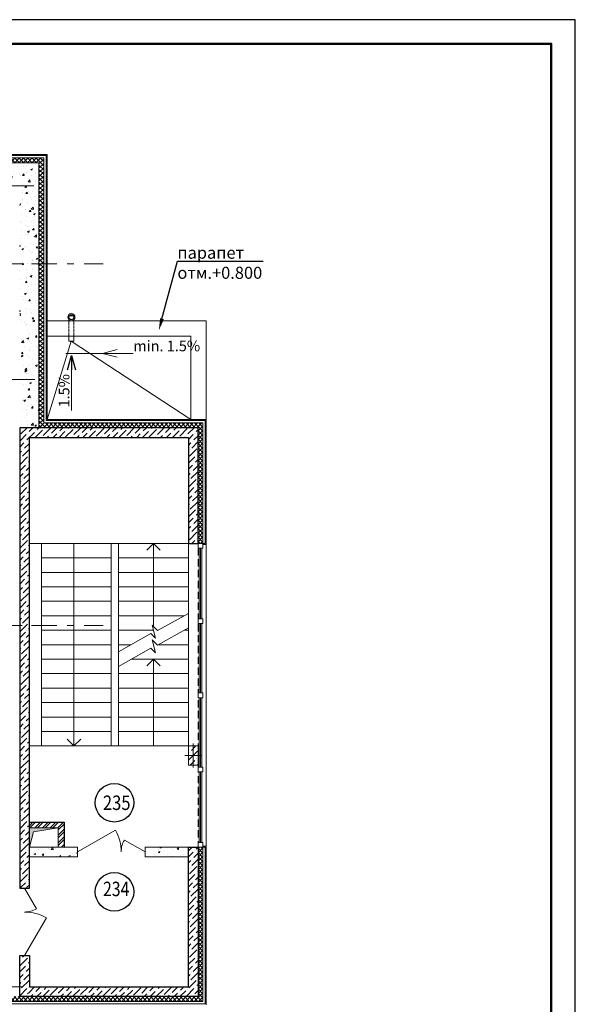
# Model space of a CAD drawing. Units: millimetres. Extents: x 67922 to 385652, y 2798 to 124209.
# Drawn here: x 312699 to 324222, y 103783 to 124209 of the extents above; entities that cross this region are included whole.
import ezdxf
from ezdxf import colors
from ezdxf.entities.mleader import LeaderData, LeaderLine
from ezdxf.enums import TextEntityAlignment as Align
from ezdxf.math import Vec2, Vec3

# ---------------------------------------------------------------- set-up
doc = ezdxf.new("R2010")
doc.units = ezdxf.units.MM
for name, pattern in [('Atkins WS$0$HIDDEN', [0.009525, 0.00635, -0.003175]), ('DASHED', [0.75, 0.5, -0.25]), ('Штрихштриховая', [10.936111, 5.291667, -2.116667, 1.411111, -2.116667])]:
    doc.linetypes.add(name, pattern=pattern)
doc.layers.add('0 @ 100', color=7, linetype='Continuous')
doc.layers.add('1 Конструкции ОВ', color=252, linetype='Continuous', lineweight=0)
doc.layers.add('АР-Выноски', color=7, linetype='Continuous', lineweight=20)
doc.styles.add('1ОВиК', font='isocpeui.ttf')
doc.styles.add('ISOCPEUR', font='isocpeur.ttf')
doc.styles.add('ISOCPEUR 1', font='isocpeur.ttf')
doc.styles.add('Isocpeur Itallic', font='isocpeui.ttf')
doc.styles.add('Isocpeur_Itallic', font='isocpeui.ttf')
doc.styles.get("Standard").update_dxf_attribs({"font": 'arial.ttf'})
pattern_1 = [(45, (178956.77, 262934.45), (-44.194174, 44.194174), []), (135, (178956.77, 262934.45), (-44.194174, -44.194174), [])]
pattern_2 = [(45, (178956.86, 202608.16), (46.403883, 170.14757), [218.75, -43.75, 0, -43.75])]

# ---------------------------------------------------------------- blocks, each defined once
blk = doc.blocks.new('_Open30')
at = {"color": 0, "linetype": 'ByBlock', "lineweight": -2}
for p, q in [((-1, 0.268), (0, 0)), ((0, 0), (-1, -0.268)), ((0, 0), (-1, 0))]:
    blk.add_line(p, q, dxfattribs=at)
blk = doc.blocks.new('*U162')
at = {"linetype": 'Continuous', "lineweight": 25}
blk.add_lwpolyline([(0, 0), (841, 0), (841, 594), (0, 594), (0, 0)], dxfattribs=at)
at = {"linetype": 'Continuous', "lineweight": 50}
blk.add_lwpolyline([(20, 5), (836, 5), (836, 589), (20, 589), (20, 5)], dxfattribs=at)
at = {"ltscale": 100, "style": 'Isocpeur_Itallic'}
for tag, p in [('Взам. инв.№', (16.5, 77.5)), ('Подп. и дата', (16.5, 47.5)), ('Инв.№ подл.', (16.5, 17.5))]:
    blk.add_attdef(tag, text='', height=3, rotation=90, dxfattribs=at).set_placement(p, align=Align.MIDDLE_CENTER)
at = {"ltscale": 100, "style": 'Isocpeur Itallic'}
for tag, p in [('Копировал', (769.5, 1.25)), ('Формат', (821.5, 1.25))]:
    blk.add_attdef(tag, p, '', height=2.5, dxfattribs=at)

msp = doc.modelspace()

# ---------------------------------------------------------------- hatches: boundary and pattern name
at = {"layer": '1 Конструкции ОВ', "ltscale": 0.5}
h = msp.add_hatch(dxfattribs=at)
h.set_pattern_fill('ANSI37', color=256, scale=500, style=0)
h.set_pattern_definition(pattern_1)
h.paths.add_polyline_path([(313198.2, 121342.7), (310648.7, 121342.7), (310648.7, 121242.8), (311248.1, 121242.7), (313098.6, 121242.7), (313098.6, 115742.8), (316398.6, 115742.8), (316398.6, 113342.8), (316498.6, 113342.8), (316498.6, 115842.8), (313198.2, 115842.8)])
at = {"layer": '1 Конструкции ОВ'}
h = msp.add_hatch(dxfattribs=at)
h.set_pattern_fill('AR-CONC', color=256, scale=50)
h.set_pattern_definition([(50, (178956.77, 262934.45), (358.6301, -31.37607), [37.5, -412.5]), (355, (178956.77, 262934.45), (-69.3757, 376.0961), [30, -330]), (100.45144, (178986.66, 262931.84), (289.2544, 344.72), [31.8701, -350.57106]), (46.1842, (178956.77, 263034.45), (533.6207, -82.7596), [56.25, -618.75]), (96.63564, (179001.24, 263027.55), (467.331, 487.0593), [47.8052, -525.8569]), (351.18416, (178956.77, 263034.45), (467.331, 487.0593), [45, -495]), (21, (179006.77, 263009.45), (298.45353, -201.30945), [37.5, -412.5]), (326, (179006.77, 263009.45), (121.6577, 362.575), [30, -330]), (71.45144, (179031.64, 262992.68), (420.1112, 161.2656), [31.8701, -350.57106]), (37.5, (178956.77, 262934.45), (6.07993, 166.44693), [0, -326, 0, -335, 0, -331.25]), (7.5, (178956.77, 262934.45), (131.53477, 197.20586), [0, -191, 0, -318.5, 0, -126.25]), (327.5, (178845.27, 262934.45), (266.91122, -11.27744), [0, -125, 0, -390, 0, -517.5]), (317.5, (178795.27, 262934.45), (291.59308, 50.0525), [0, -162.5, 0, -259, 0, -367.5])])
h.paths.add_polyline_path([(313098.6, 121242.7), (310648.8, 121242.7), (310648.5, 121057.7), (310648.7, 121057.7), (310648.7, 121027.7), (310648.8, 121027.7), (310648.5, 120842.7), (312698.6, 120842.7), (312698.7, 115742.8), (312859.8, 115742.9), (313098.7, 115742.8), (313098.6, 119743.2)])
h = msp.add_hatch(dxfattribs=at)
h.set_pattern_fill('ANSI36', color=256, scale=700)
h.set_pattern_definition(pattern_2)
h.paths.add_polyline_path([(316198.7, 113342.8), (316398.6, 113342.8), (316398.6, 115742.8), (315348.6, 115742.8), (315348.6, 115542.8), (316198.4, 115542.8)])
h.paths.add_polyline_path([(312898.7, 115542.8), (315348.6, 115542.8), (315348.6, 115742.8), (312698.7, 115742.8), (312698.7, 106205.9), (312898.7, 106205.9)])
h = msp.add_hatch(dxfattribs=at)
h.set_pattern_fill('ANSI36', color=256, scale=800)
h.set_pattern_definition([(45, (178956.77, 262934.45), (53.03301, 194.454365), [250, -50, 0, -50])])
h.paths.add_polyline_path([(316398.6, 108742.8), (316198.6, 108742.8), (316198.6, 109142.8), (316398.6, 109142.8)])
at = {"layer": '1 Конструкции ОВ', "lineweight": 0}
h = msp.add_hatch(dxfattribs=at)
h.set_pattern_fill('ANSI32', color=256, scale=300)
h.set_pattern_definition([(45, (178756.86, 202608.16), (-79.54951, 79.54951), []), (45, (178809.89, 202608.16), (-79.54951, 79.54951), [])])
h.paths.add_polyline_path([(312898.7, 107042.9), (312898.7, 107442.9), (312898.7, 107442.9), (312898.7, 107042.9)])
h.paths.add_polyline_path([(312898.7, 107042.9), (312898.7, 107562.9), (313618.7, 107562.9), (313618.7, 107042.9), (312898.7, 107042.9), (313498.7, 107042.9), (313498.7, 107442.9), (312898.7, 107442.9), (312898.7, 107042.9)])
at = {"layer": '1 Конструкции ОВ', "ltscale": 100}
msp.add_hatch(color=256, dxfattribs=at).paths.add_polyline_path([(312898.7, 107442.8), (312898.7, 107042.8), (312983.5, 107358), (313498.7, 107442.8)])
at = {"layer": '1 Конструкции ОВ', "ltscale": 0.5}
h = msp.add_hatch(dxfattribs=at)
h.set_pattern_fill('ANSI37', color=256, scale=500, style=0)
h.set_pattern_definition(pattern_1)
h.paths.add_polyline_path([(288148.5, 88542.7), (288148.5, 88442.7), (290298.6, 88442.7), (290298.6, 103842.7), (316498.6, 103842.7), (316498.6, 107042.8), (316398.6, 107042.8), (316398.6, 103942.7), (290198.6, 103942.7), (290198.6, 88542.7)])
at = {"layer": '1 Конструкции ОВ'}
h = msp.add_hatch(dxfattribs=at)
h.set_pattern_fill('ANSI36', color=256, scale=700)
h.set_pattern_definition(pattern_2)
h.paths.add_polyline_path([(316198.6, 107042.8), (316198.6, 104142.7), (312898.6, 104142.7), (312898.6, 103942.7), (316398.6, 103942.7), (316398.6, 107042.8)])
h = msp.add_hatch(dxfattribs=at)
h.set_pattern_fill('AR-CONC', color=256, scale=50)
h.set_pattern_definition([(50, (188906.6, 248734.53), (358.6301, -31.37607), [37.5, -412.5]), (355, (188906.6, 248734.53), (-69.3757, 376.0961), [30, -330]), (100.45144, (188936.47, 248731.9), (289.2544, 344.72), [31.8701, -350.57106]), (46.1842, (188906.6, 248834.53), (533.6207, -82.7596), [56.25, -618.75]), (96.63564, (188951.06, 248827.63), (467.331, 487.0593), [47.8052, -525.8569]), (351.18416, (188906.6, 248834.53), (467.331, 487.0593), [45, -495]), (21, (188956.6, 248809.53), (298.45353, -201.30945), [37.5, -412.5]), (326, (188956.6, 248809.53), (121.6577, 362.575), [30, -330]), (71.45144, (188981.46, 248792.76), (420.1112, 161.2656), [31.8701, -350.57106]), (37.5, (188906.59, 248734.53), (6.07993, 166.44693), [0, -326, 0, -335, 0, -331.25]), (7.5, (188906.59, 248734.53), (131.53477, 197.20586), [0, -191, 0, -318.5, 0, -126.25]), (327.5, (188795.09, 248734.53), (266.91122, -11.27744), [0, -125, 0, -390, 0, -517.5]), (317.5, (188745.09, 248734.53), (291.59308, 50.0525), [0, -162.5, 0, -259, 0, -367.5])])
h.paths.add_polyline_path([(313898.6, 106842.8), (313898.6, 107042.8), (313698.3, 107042.8), (312899, 107042.8), (312898.7, 106842.8)])
h.paths.add_polyline_path([(315298.6, 107042.8), (315298.6, 106842.8), (316198.6, 106842.8), (316198.2, 107042.8)])
h = msp.add_hatch(dxfattribs=at)
h.set_pattern_fill('ANSI36', color=256, scale=700)
h.set_pattern_definition(pattern_2)
h.paths.add_polyline_path([(312898.7, 104805.5), (312698.7, 104805.5), (312698.7, 103942.7), (312898.7, 103942.7)])

# ---------------------------------------------------------------- linework, layer by layer
at = {"layer": '1 Конструкции ОВ', "ltscale": 100}
for p, q in [((310648.7, 121242.7), (313098.7, 121242.7)), ((313098.7, 115742.8), (313098.7, 121242.7)), ((316398.6, 113877.8), (316398.6, 113342.8)), ((313823.6, 113342.8), (313823.6, 109142.8)), ((315473.6, 113342.8), (315332.2, 113201.4)), ((315473.6, 113342.8), (315473.6, 111617.5)), ((315473.6, 113342.8), (315615, 113201.4)), ((315473.6, 110942.8), (315332.2, 110801.4)), ((315473.6, 110942.8), (315473.6, 109142.8)), ((315473.6, 110942.8), (315615, 110801.4)), ((313823.6, 109142.8), (313682.2, 109284.2)), ((313823.6, 109142.8), (313965, 109284.2)), ((313898.6, 107042.8), (312898.7, 107042.8)), ((313898.6, 107042.8), (313898.6, 106842.8)), ((316198.6, 107042.8), (315298.6, 107042.8)), ((315298.6, 107042.8), (315298.6, 106842.8)), ((316548.6, 103792.7), (316548.6, 107042.8)), ((316568.6, 103772.7), (316568.6, 107062.8)), ((313898.6, 106842.8), (312898.7, 106842.8)), ((316198.6, 106842.8), (315298.6, 106842.8)), ((316548.6, 103792.7), (290348.6, 103792.7))]:
    msp.add_line(p, q, dxfattribs=at)
at = {"layer": '1 Конструкции ОВ', "linetype": 'Штрихштриховая', "ltscale": 100}
for p, q in [((246230, 119142.7), (314430.4, 119142.7)), ((246230.1, 111642.8), (314430.5, 111642.8)), ((246230.1, 104142.7), (314430.5, 104142.7))]:
    msp.add_line(p, q, dxfattribs=at)
at = {"layer": '1 Конструкции ОВ'}
for p, q in [((312248.7, 119142.7), (312748.7, 119142.7)), ((316198.6, 113342.8), (312898.7, 113342.8)), ((313148.6, 113342.8), (313148.6, 109142.8)), ((314598.6, 113342.8), (314598.6, 109142.8)), ((314748.6, 113342.8), (314748.6, 109142.8)), ((316198.6, 113342.8), (316198.6, 109142.8)), ((314598.6, 113042.8), (313148.6, 113042.8)), ((316198.6, 113042.8), (314748.6, 113042.8)), ((314598.6, 112742.8), (313148.6, 112742.8)), ((316198.6, 112742.8), (314748.6, 112742.8)), ((314598.6, 112442.8), (313148.6, 112442.8)), ((316198.6, 112442.8), (314748.6, 112442.8)), ((314598.6, 112142.8), (313148.6, 112142.8)), ((316198.6, 112142.8), (314748.6, 112142.8)), ((314598.6, 111842.8), (313148.6, 111842.8)), ((316108.5, 111842.8), (314748.6, 111842.8)), ((315555.5, 111536.2), (316198.5, 111892.7)), ((312248.7, 111642.7), (312748.7, 111642.7)), ((314598.6, 111542.8), (313148.6, 111542.8)), ((315472.6, 111542.8), (314748.6, 111542.8)), ((315445.6, 111645.2), (315555.5, 111536.2)), ((315516.5, 111375.9), (315445.6, 111645.2)), ((315555.5, 111236.2), (316198.5, 111592.7)), ((316198.6, 111542.8), (316108.5, 111542.8)), ((314748.5, 111092.8), (315417.8, 111473.8)), ((315417.8, 111473.8), (315516.5, 111375.9)), ((315445.6, 111345.2), (315555.5, 111236.2)), ((315516.5, 111075.9), (315445.6, 111345.2)), ((314598.6, 111242.8), (313148.6, 111242.8)), ((314748.5, 110792.8), (315417.8, 111173.8)), ((315012, 111242.8), (314748.6, 111242.8)), ((315417.8, 111173.8), (315516.5, 111075.9)), ((316198.6, 111242.8), (315567.5, 111242.8)), ((314598.6, 110942.8), (313148.6, 110942.8)), ((316198.6, 110942.8), (315012, 110942.8)), ((314598.6, 110642.8), (313148.6, 110642.8)), ((316198.6, 110642.8), (314748.6, 110642.8)), ((314598.6, 110342.8), (313148.6, 110342.8)), ((316198.6, 110342.8), (314748.6, 110342.8)), ((314598.6, 110042.8), (313148.6, 110042.8)), ((316198.6, 110042.8), (314748.6, 110042.8)), ((314598.6, 109742.8), (313148.6, 109742.8)), ((316198.6, 109742.8), (314748.6, 109742.8)), ((314598.6, 109442.8), (313148.6, 109442.8)), ((316198.6, 109442.8), (314748.6, 109442.8)), ((316198.6, 109142.8), (312898.7, 109142.8)), ((312248.7, 104142.7), (312748.7, 104142.7))]:
    msp.add_line(p, q, dxfattribs=at)
at = {"layer": '1 Конструкции ОВ', "ltscale": 3333.333333}
for p, q in [((316568.6, 117962.4), (313268.3, 117962.4)), ((316568.6, 115912.4), (316568.6, 117962.4)), ((316248.6, 117642.4), (313268.3, 117642.4)), ((316248.6, 115912.4), (316248.6, 117642.4))]:
    msp.add_line(p, q, dxfattribs=at)
at = {"layer": '1 Конструкции ОВ', "linetype": 'Atkins WS$0$HIDDEN', "lineweight": 5, "ltscale": 3333.333333}
for p, q in [((313718.3, 117962.4), (313718.3, 117642.4)), ((313818.3, 117962.4), (313818.3, 117642.4))]:
    msp.add_line(p, q, dxfattribs=at)
at = {"layer": '1 Конструкции ОВ', "linetype": 'Continuous'}
for p, q in [((313268.3, 115912.4), (313768.3, 117542.4)), ((313768.3, 117542.4), (316248.6, 115912.4)), ((316398.6, 113343), (316498.6, 113343)), ((316398.6, 113242.9), (316398.6, 113343)), ((316398.6, 113242.9), (316498.6, 113242.9)), ((316423.6, 111782.9), (316423.6, 113242.9)), ((316448.6, 111782.9), (316448.6, 113242.9)), ((316473.6, 111782.9), (316473.6, 113242.9)), ((316498.6, 113242.9), (316498.6, 113343)), ((316398.6, 111782.9), (316498.6, 111782.9)), ((316398.6, 111682.9), (316398.6, 111782.9)), ((316498.6, 111682.9), (316498.6, 111782.9)), ((316398.6, 111682.9), (316498.6, 111682.9)), ((316423.6, 110242.8), (316423.6, 111682.9)), ((316448.6, 110242.8), (316448.6, 111682.9)), ((316473.6, 110242.8), (316473.6, 111682.9)), ((316398.6, 110242.8), (316498.6, 110242.8)), ((316398.6, 110142.8), (316398.6, 110242.8)), ((316398.6, 110142.8), (316498.6, 110142.8)), ((316423.6, 108702.8), (316423.6, 110142.8)), ((316448.6, 108702.8), (316448.6, 110142.8)), ((316473.6, 108702.8), (316473.6, 110142.8)), ((316498.6, 110142.8), (316498.6, 110242.8)), ((316298.6, 108692.8), (316298.6, 109192.8)), ((316473.6, 108942.8), (316123.6, 108942.8)), ((316398.6, 108702.8), (316498.6, 108702.8)), ((316398.6, 108602.8), (316398.6, 108702.8)), ((316498.6, 108602.8), (316498.6, 108702.8)), ((316398.6, 108602.8), (316498.6, 108602.8)), ((316423.6, 107142.8), (316423.6, 108602.8)), ((316448.6, 107142.8), (316448.6, 108602.8)), ((316473.6, 107142.8), (316473.6, 108602.8)), ((316398.6, 107142.8), (316498.6, 107142.8)), ((316398.6, 107042.8), (316398.6, 107142.8)), ((316398.6, 107042.8), (316498.6, 107042.8)), ((316498.6, 107042.8), (316498.6, 107142.8))]:
    msp.add_line(p, q, dxfattribs=at)
at = {"layer": '1 Конструкции ОВ', "linetype": 'ByBlock', "lineweight": -2}
for p, q in [((313692.7, 116942.9), (313773.1, 117242.9)), ((313773.1, 117242.9), (313853.5, 116942.9)), ((313773.1, 117242.9), (313773.1, 116942.9))]:
    msp.add_line(p, q, dxfattribs=at)
at = {"layer": '1 Конструкции ОВ', "ltscale": 0.5}
for q in [(316498.6, 107042.8), (290298.6, 103842.7)]:
    msp.add_line((316498.6, 103842.7), q, dxfattribs=at)
msp.add_lwpolyline([(316498.6, 113342.8), (316498.6, 115842.8), (313198.2, 115842.8), (313198.2, 121342.7), (310648.7, 121342.7)], dxfattribs=at)
at = {"layer": '1 Конструкции ОВ', "ltscale": 100, "flags": 128}
for points in [[(316568.6, 113322.9), (316568.6, 115912.4), (313268.3, 115912.4), (313268.3, 121412.8), (312527.9, 121412.8), (312527.9, 121412.7)], [(316548.6, 113342.9), (316548.6, 115892.4), (313248.3, 115892.4), (313248.3, 121392.8), (312529.3, 121392.8)], [(316548.6, 113342.9), (316498.6, 113342.9)], [(316568.6, 113322.9), (316498.6, 113322.9)]]:
    msp.add_lwpolyline(points, dxfattribs=at)
at = {"layer": '1 Конструкции ОВ', "ltscale": 100}
for points in [[(313098.6, 119743.2), (313098.1, 119742.7)], [(316568.6, 113322.9), (316568.6, 107062.8)], [(312898.7, 107562.9), (313618.7, 107562.9), (313618.7, 107042.9)], [(316498.6, 107062.8), (316568.6, 107062.8)], [(316498.6, 107042.8), (316548.6, 107042.8)]]:
    msp.add_lwpolyline(points, dxfattribs=at)
at = {"layer": '1 Конструкции ОВ', "lineweight": 5, "ltscale": 3333.333333}
for points in [[(313718.3, 117962.4), (313718.3, 118062.4), (313818.3, 118062.4), (313818.3, 117962.4)], [(313718.3, 117642.4), (313718.3, 117542.4), (313818.3, 117542.4), (313818.3, 117642.4)]]:
    msp.add_lwpolyline(points, dxfattribs=at)
at = {"layer": '1 Конструкции ОВ'}
msp.add_lwpolyline([(313773.1, 116098.9), (313773.1, 117242.9)], dxfattribs=at)
at = {"layer": '1 Конструкции ОВ', "lineweight": 30, "ltscale": 25}
for points in [[(316398.6, 113342.8), (316398.6, 115742.8), (312698.7, 115742.8), (312698.7, 106192.5)], [(312898.7, 106192.5), (312898.7, 115542.8), (316198.6, 115542.8), (316198.6, 113342.8)], [(316198.6, 113342.8), (316398.6, 113342.8)], [(316198.6, 107042.8), (316398.6, 107042.8), (316398.6, 103942.7), (312698.7, 103942.7), (312698.7, 104792.5), (312898.7, 104792.5), (312898.7, 104142.7), (316198.6, 104142.7), (316198.6, 107042.8)], [(312698.7, 106192.5), (312898.7, 106192.5)]]:
    msp.add_lwpolyline(points, dxfattribs=at)
at = {"layer": '1 Конструкции ОВ', "linetype": 'DASHED', "lineweight": 5, "ltscale": 300}
msp.add_lwpolyline([(316398.6, 113242.9), (316398.6, 107142.8)], dxfattribs=at)
at = {"layer": '1 Конструкции ОВ'}
msp.add_lwpolyline([(316198.6, 108742.8), (316398.6, 108742.8), (316398.6, 109142.8), (316198.6, 109142.8)], close=True, dxfattribs=at)
at = {"layer": '1 Конструкции ОВ', "lineweight": 30, "ltscale": 3333.333333}
msp.add_lwpolyline([(312898.6, 107562.8), (313618.6, 107562.8), (313618.6, 107042.8)], dxfattribs=at)
at = {"layer": '1 Конструкции ОВ', "ltscale": 100}
for points in [[(313498.7, 107042.8), (312898.7, 107042.8), (312898.7, 107442.8), (313498.7, 107442.8)], [(312898.7, 107442.8), (312898.7, 107042.8), (312983.5, 107358), (313498.7, 107442.8)]]:
    msp.add_lwpolyline(points, close=True, dxfattribs=at)
at = {"layer": '1 Конструкции ОВ', "ltscale": 25}
msp.add_lwpolyline([(312898.7, 107442.8), (313498.7, 107442.8), (313498.7, 107042.8), (312898.7, 107042.8)], close=True, dxfattribs=at)
at = {"layer": '1 Конструкции ОВ', "lineweight": 0, "ltscale": 300}
for points in [[(313898.6, 106942.8), (314682.9, 107395.7)], [(314869.3, 107190.7), (315298.6, 106942.8)], [(313046.5, 105763.3), (312798.7, 106192.5)], [(312798.7, 104792.5), (313251.5, 105576.9)]]:
    msp.add_lwpolyline(points, dxfattribs=at)
at = {"layer": '1 Конструкции ОВ', "lineweight": 5, "ltscale": 3333.333333}
for radius in [75, 50]:
    msp.add_circle((313770.4, 118037.4), radius, dxfattribs=at)
at = {"layer": '1 Конструкции ОВ', "linetype": 'Continuous', "lineweight": 25, "ltscale": 100}
for centre in [(314663.7, 107963.8), (314663.7, 106116.5)]:
    msp.add_circle(centre, 400, dxfattribs=at)
at = {"layer": '1 Конструкции ОВ', "lineweight": 0, "ltscale": 300}
for centre, radius, start, end in [((313893.6, 106942.8), 910, 0, 29.84259), ((315303.6, 106942.8), 500, 150.28648, 180), ((312798.7, 106197.5), 500, 270, 299.71352), ((312798.7, 104787.5), 910, 60.15741, 90)]:
    msp.add_arc(centre, radius, start, end, dxfattribs=at)

# ---------------------------------------------------------------- block references
at = {"layer": '0 @ 100', "xscale": 100, "yscale": 100, "zscale": 100}
msp.add_blockref('*U162', (240121.6, 64809), dxfattribs=at)

# ---------------------------------------------------------------- texts
at = {"layer": '1 Конструкции ОВ', "insert": (313509.1, 116164.9), "char_height": 220, "attachment_point": 1, "rotation": 90, "style": 'ISOCPEUR 1'}
msp.add_mtext('1.5%', dxfattribs=at)
at = {"layer": '1 Конструкции ОВ', "linetype": 'Continuous', "lineweight": 25, "ltscale": 100, "char_height": 300, "attachment_point": 1}
for s, insert, width in [('\\fISOCPEUR|b0|i0|c0|p34;\\W0.8399210511;\\T1.0000000000;\\o\\l235', (314424.3, 108113.8), 655.138), ('\\fISOCPEUR|b0|i0|c0|p34;\\W0.8017428215;\\T1.0000000000;\\o\\l234', (314426.5, 106326.3), 649.412)]:
    msp.add_mtext(s, dxfattribs=dict(at, insert=insert, width=width))

# ---------------------------------------------------------------- leaders
at = {"layer": '1 Конструкции ОВ', "ltscale": 100}
ml = msp.add_multileader_mtext('Standard', dxfattribs=at)
ml.set_content('парапет\\Pотм.+0.800', color=256, style='ISOCPEUR')
ml.set_leader_properties()
ml.build(insert=Vec2(0, 0))
ml.multileader.update_dxf_attribs({"text_left_attachment_type": 6, "text_right_attachment_type": 6, "dogleg_length": 0.36, "arrow_head_size": 250})
ctx = ml.context
ctx.base_point, ctx.char_height, ctx.arrow_head_size, ctx.landing_gap_size, ctx.plane_origin = Vec3(315969.2, 119200), 250, 250, 0.09, Vec3(307411.3, 120088.9)
ctx.left_attachment, ctx.right_attachment = 6, 6
notes = []
notes.append((ctx, [(0, (1, 1, 0), (315968.9, 119200), (1, 0), 0.36, [(1, [(315584.7, 117763.3)], 0, [])])]))
ctx.mtext.insert, ctx.mtext.flow_direction = Vec3(315969.3, 119500), 5
at = {"layer": '1 Конструкции ОВ'}
ml = msp.add_multileader_mtext('Standard', dxfattribs=at)
ml.set_content('\\pxsm1,ql;min. 1.5%', color=256, style='ISOCPEUR 1')
ml.set_leader_properties(linetype='ByLayer', lineweight=-1)
ml.set_arrow_properties(name='OPEN30')
ml.build(insert=Vec2(0, 0))
ml.multileader.update_dxf_attribs({"text_left_attachment_type": 6, "text_right_attachment_type": 6, "arrow_head_size": 300})
ctx = ml.context
ctx.base_point, ctx.char_height, ctx.arrow_head_size, ctx.landing_gap_size, ctx.plane_origin = Vec3(315054.4, 117286.3), 220, 300, 0, Vec3(315068.4, 115289)
ctx.left_attachment, ctx.right_attachment = 6, 6
notes.append((ctx, [(0, (1, 1, 0), (315035.7, 117286.3), (1, 0), 18.7, [(0, [(314418.2, 117286.3)], 0, [])])]))
ctx.mtext.insert, ctx.mtext.rotation, ctx.mtext.flow_direction = Vec3(315054.4, 117550.3), 6.2831853, 5
at = {"layer": 'АР-Выноски'}
ml = msp.add_multileader_mtext('Standard', dxfattribs=at)
ml.set_content('Фанкойл\\PND-68KM\\PQ{\\H0.5x;полн}=3,6кВт', color=7, style='1ОВиК')
ml.set_leader_properties(color=7, lineweight=20)
ml.build(insert=Vec2(0, 0))
ml.multileader.update_dxf_attribs({"text_left_attachment_type": 6, "text_right_attachment_type": 6, "arrow_head_size": 12})
ctx = ml.context
ctx.base_point, ctx.char_height, ctx.arrow_head_size, ctx.landing_gap_size, ctx.plane_origin = Vec3(310153, 120765.7), 300, 12, 6, Vec3(304078.9, 114831.9)
ctx.left_attachment, ctx.right_attachment, ctx.text_align_type = 6, 6, 1
notes.append((ctx, [(0, (1, 1, 0), (310145, 120765.7), (1, 0), 8, [(1, [(309212.8, 118756.6)], 0, [])])]))
ctx.mtext.insert, ctx.mtext.alignment, ctx.mtext.flow_direction = Vec3(311258.2, 121125.7), 2, 5
ml = msp.add_multileader_mtext('Standard', dxfattribs=at)
ml.set_content('Фанкойл\\PND-68KM\\PQ{\\H0.5x;полн}=3,6кВт', color=7, style='1ОВиК')
ml.set_leader_properties(color=7, lineweight=20)
ml.build(insert=Vec2(0, 0))
ml.multileader.update_dxf_attribs({"text_left_attachment_type": 6, "text_right_attachment_type": 6, "arrow_head_size": 12})
ctx = ml.context
ctx.base_point, ctx.char_height, ctx.arrow_head_size, ctx.landing_gap_size, ctx.plane_origin = Vec3(310168.3, 116742.1), 300, 12, 6, Vec3(304094.3, 110808.2)
ctx.left_attachment, ctx.right_attachment, ctx.text_align_type = 6, 6, 1
notes.append((ctx, [(0, (1, 1, 0), (310160.3, 116742.1), (1, 0), 8, [(1, [(309228.2, 114733)], 0, [])])]))
ctx.mtext.insert, ctx.mtext.alignment, ctx.mtext.flow_direction = Vec3(311273.5, 117102.1), 2, 5
for ctx, leaders in notes:
    for number, flags, end, landing, length, lines in leaders:
        leader = LeaderData()
        leader.index, (leader.has_last_leader_line, leader.has_dogleg_vector, leader.attachment_direction) = number, flags
        leader.last_leader_point, leader.dogleg_vector, leader.dogleg_length = Vec3(end), Vec3(landing), length
        for number, points, colour, breaks in lines:
            line = LeaderLine()
            line.index, line.vertices, line.color, line.breaks = number, Vec3.list(points), colors.encode_raw_color(colour), breaks
            leader.lines.append(line)
        ctx.leaders.append(leader)

doc.saveas('drawing.dxf')
